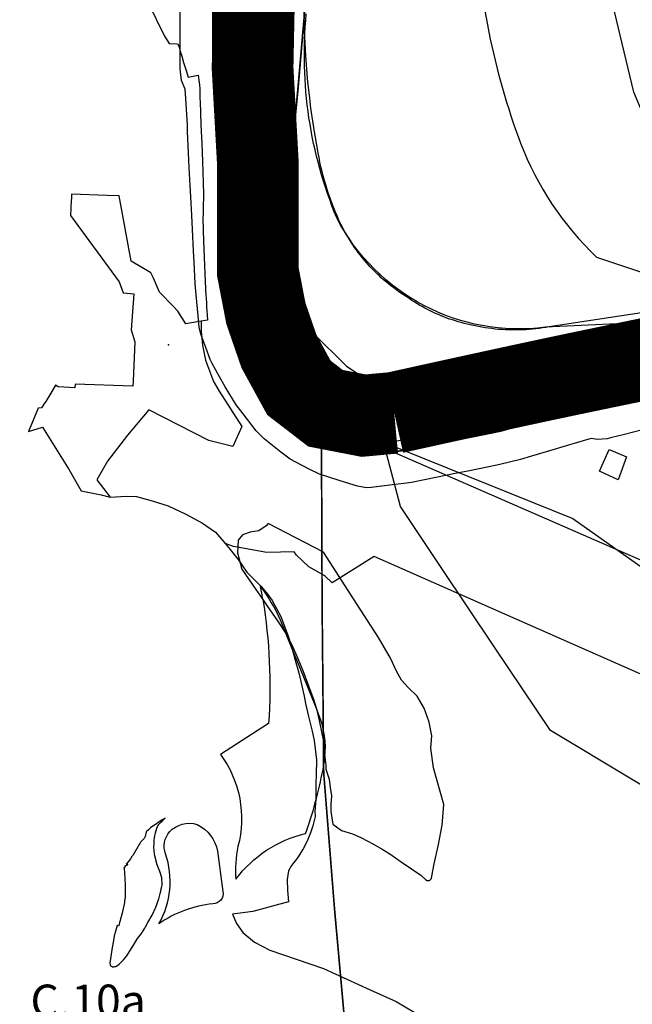
# Model space of a CAD drawing. Units: millimetres. Extents: x 574079 to 603062, y 4784391 to 4799111.
# Drawn here: x 583741 to 584116, y 4794889 to 4795491 of the extents above; entities that cross this region are included whole.
import ezdxf

# ---------------------------------------------------------------- set-up
doc = ezdxf.new("R2010")
doc.units = ezdxf.units.MM
for name, color, linetype in [('C.10_centroides_huecos', 7, 'Continuous'), ('C.10_TXT', 7, 'Continuous'), ('C.10a_Residencial', 10, 'Continuous'), ('C.10f_SistemaGeneralComunicaciones', 254, 'Continuous'), ('C.12_L-SUELOS POTENCIALMENTE CONTAMINADOS_20220204', 22, 'Continuous'), ('C.1d_L-VEGETACION DE INTERES', 60, 'Continuous'), ('C.1e_L-PROTECCION_FAUNA', 212, 'Continuous'), ('C.3a_L-DESLINDE', 10, 'Continuous'), ('C.3a_L-PROTECCION', 114, 'AUTONOMIA'), ('C.5_L-PROTECCION_AGUAS_SUBTERRANEAS', 167, 'Continuous'), ('C.7a_PASILLOS CONECTIVIDAD', 99, 'Continuous'), ('C.8_L-AREAS_INUNDABLES-10', 164, 'Continuous'), ('C.8_L-AREAS_INUNDABLES-100', 164, 'Continuous'), ('C.8_L-AREAS_INUNDABLES-500', 164, 'Continuous')]:
    doc.layers.add(name, color=color, linetype=linetype)
doc.styles.get("Standard").update_dxf_attribs({"font": 'arial.ttf'})
doc.linetypes.add('AUTONOMIA', pattern='A,0,-0.55,[205,CARTO500.shx,S=0.375,R=0,X=0,Y=0],-0.55,0', length=1.1)

msp = doc.modelspace()

# ---------------------------------------------------------------- linework, layer by layer
at = {"layer": 'C.10_centroides_huecos'}
msp.add_point((583831.68, 4795292.31), dxfattribs=at)
at = {"layer": 'C.10a_Residencial', "flags": 128}
for points in [[(583818.78, 4795502.38), (583829.21, 4795481.02), (583832.06, 4795476.68), (583837.12, 4795476.5), (583837.33, 4795476.09), (583837.87, 4795475.06), (583838.61, 4795472.63), (583839.71, 4795468.97), (583840.87, 4795465.07), (583841.81, 4795462.01), (583842.6, 4795459.41), (583843.6, 4795456.08), (583849.68, 4795457.2), (583849.92, 4795455.88), (583850.24, 4795454.17), (583850.47, 4795452.78), (583850.64, 4795451.27), (583850.69, 4795450.73), (583850.77, 4795449.54), (583850.76, 4795448.02), (583850.75, 4795446.71), (583850.73, 4795444.7), (583850.72, 4795442.48), (583850.99, 4795441.31), (583851.28, 4795433.88), (583851.51, 4795427.55), (583851.69, 4795422.74), (583851.96, 4795415.66), (583852.35, 4795404.46), (583852.8, 4795391.34), (583853.05, 4795384.45), (583852.71, 4795366.46), (583852.75, 4795365.42), (583852.88, 4795361.62), (583853.06, 4795356.53), (583853.1, 4795355.47), (583853.24, 4795351.54), (583853.27, 4795350.48), (583853.42, 4795346.51), (583853.46, 4795345.45), (583853.61, 4795341.5), (583853.65, 4795340.45), (583853.8, 4795336.43), (583853.84, 4795335.38), (583853.98, 4795331.54), (583854.02, 4795330.48), (583854.2, 4795327.44), (583854.31, 4795325.76), (583854.5, 4795322.73), (583854.64, 4795320.68), (583854.81, 4795317.95), (583854.98, 4795315.31), (583855.11, 4795313.1), (583855.26, 4795310.72), (583855.25, 4795310.57), (583855.42, 4795307.47), (583851.59, 4795306.81)], [(583851.59, 4795306.81), (583850.42, 4795306.6), (583842.14, 4795305.17), (583837.31, 4795312.86), (583834.39, 4795315.9), (583826.03, 4795324.59), (583822.42, 4795332.98), (583820.84, 4795336.33), (583808.7, 4795343.45), (583801.37, 4795383.35), (583794.05, 4795383.61), (583772.29, 4795384.4), (583772.29, 4795383.86), (583772.22, 4795382.14), (583772.12, 4795380.42), (583771.99, 4795380.43), (583771.69, 4795371.4), (583801.46, 4795330.78), (583803.94, 4795324.02), (583810.37, 4795323.44), (583808.71, 4795301.5), (583810.95, 4795294.1), (583809.91, 4795270.27), (583809.77, 4795267.06), (583774.4, 4795268.31), (583774.32, 4795266.03), (583764.13, 4795266.52), (583762.46, 4795267.65), (583760.13, 4795263.77), (583756.44, 4795257.71), (583755.74, 4795256.57), (583753.95, 4795253.72), (583751.79, 4795253.6), (583745.88, 4795239.28), (583754.43, 4795241.94), (583770.91, 4795215.84), (583778.15, 4795202.93), (583790.4, 4795200.45), (583796, 4795199.05)], [(583796, 4795199.05), (583802.38, 4795199.58), (583805.92, 4795199.71), (583812.01, 4795199.43), (583821.55, 4795196.77), (583831.36, 4795193.71), (583842.32, 4795188.75), (583852.5, 4795183.23), (583860.41, 4795177.68), (583865.48, 4795171.74), (583866.36, 4795170.69)], [(583866.36, 4795170.69), (583869.38, 4795167.05), (583874.29, 4795161), (583879.61, 4795153.19), (583884.36, 4795148.58), (583888.14, 4795144.75), (583892.35, 4795139.5), (583895.02, 4795135.83), (583900.3, 4795126.05), (583904.69, 4795114.74), (583907, 4795107.69), (583909.13, 4795099.32), (583911.3, 4795091.74), (583912.71, 4795086.41), (583914.61, 4795077.4), (583915.57, 4795072.84), (583917.22, 4795064.99), (583919.48, 4795055.96), (583920.83, 4795050.16), (583922.29, 4795038.52), (583922.01, 4795029.15), (583921.81, 4795024.37), (583921.82, 4795018.73), (583921.77, 4795014.11), (583921.13, 4795006.93), (583921.32, 4795003.66), (583919.92, 4794997.97), (583918.45, 4794993.72), (583916.41, 4794988.64), (583913.98, 4794983.94), (583910.66, 4794978.39), (583906.89, 4794973.82), (583905.17, 4794970.55), (583904.24, 4794965.13), (583904.4, 4794958.58), (583905.16, 4794951.51), (583883.15, 4794945.73), (583870.85, 4794943.93), (583873.15, 4794938.36), (583877.07, 4794932.86), (583884.16, 4794926.89), (583893.7, 4794921.97), (583926.56, 4794910.73), (583955.01, 4794897.79), (583970.9, 4794890.57), (583981.95, 4794884.1)]]:
    msp.add_lwpolyline(points, dxfattribs=at)
at = {"layer": 'C.10a_Residencial'}
for points in [[(584180.36, 4795320.8), (584064.65, 4795303.27), (584062.61, 4795302.92), (584060.56, 4795302.61), (584058.51, 4795302.33), (584056.45, 4795302.08), (584054.39, 4795301.87), (584052.33, 4795301.7), (584050.26, 4795301.56), (584048.19, 4795301.46), (584046.12, 4795301.4), (584044.05, 4795301.37), (584041.98, 4795301.38), (584039.91, 4795301.42), (584037.84, 4795301.51), (584035.78, 4795301.62), (584033.71, 4795301.77), (584031.65, 4795301.96), (584029.59, 4795302.19), (584027.54, 4795302.45), (584025.49, 4795302.74), (584023.44, 4795303.08), (584022.31, 4795303.28), (584021.4, 4795303.44), (584019.37, 4795303.85), (584016.17, 4795304.56), (584014.37, 4795304.96), (584012.57, 4795305.4), (584010.78, 4795305.88), (584009, 4795306.38), (584007.22, 4795306.91), (584005.46, 4795307.48), (584003.71, 4795308.07), (584001.97, 4795308.7), (584000.23, 4795309.35), (583998.51, 4795310.04), (583996.81, 4795310.76), (583995.11, 4795311.5), (583993.43, 4795312.28), (583991.76, 4795313.08), (583990.11, 4795313.91), (583988.47, 4795314.78), (583986.85, 4795315.67), (583985.24, 4795316.58), (583983.65, 4795317.53), (583982.07, 4795318.51), (583980.52, 4795319.51), (583978.98, 4795320.54), (583977.1, 4795321.85), (583975.49, 4795322.87), (583973.9, 4795323.93), (583972.33, 4795325.01), (583970.77, 4795326.12), (583969.24, 4795327.26), (583967.73, 4795328.43), (583966.23, 4795329.62), (583964.76, 4795330.83), (583963.31, 4795332.07), (583961.88, 4795333.34), (583960.48, 4795334.63), (583959.1, 4795335.95), (583957.74, 4795337.29), (583956.4, 4795338.65), (583955.09, 4795340.04), (583953.8, 4795341.45), (583952.54, 4795342.88), (583951.3, 4795344.33), (583950.09, 4795345.8), (583948.9, 4795347.3), (583947.74, 4795348.82), (583946.61, 4795350.35), (583945.5, 4795351.91), (583944.42, 4795353.48), (583943.37, 4795355.07), (583942.34, 4795356.69), (583941.35, 4795358.32), (583940.38, 4795359.96), (583939.44, 4795361.62), (583938.45, 4795363.47), (583937.18, 4795366.04), (583935.96, 4795368.64), (583934.78, 4795371.25), (583933.65, 4795373.89), (583932.56, 4795376.55), (583931.52, 4795379.22), (583930.53, 4795381.91), (583929.59, 4795384.62), (583928.69, 4795387.34), (583927.84, 4795390.08), (583927.04, 4795392.84), (583926.29, 4795395.6), (583925.58, 4795398.38), (583925.52, 4795398.64), (583925.41, 4795399.13), (583925.28, 4795399.66), (583924.93, 4795401.18), (583924.32, 4795403.98), (583923.76, 4795406.79), (583923.25, 4795409.62), (583922.65, 4795413.42), (583921.24, 4795421.28), (583919.97, 4795429.17), (583918.83, 4795437.07), (583917.84, 4795445), (583916.98, 4795452.94), (583916.26, 4795460.89), (583915.69, 4795468.85), (583915.25, 4795476.83), (583914.95, 4795484.81), (583914.75, 4795497.44)], [(584077.13, 4795251.87), (584093.78, 4795256.75), (584095.2, 4795254.27), (584185.88, 4795277.56)], [(584197.92, 4795126.87), (583968.7, 4795226.82), (583976.75, 4795227.83), (584006.23, 4795233.74), (584024.04, 4795237.3), (584035.26, 4795239.59), (584064.53, 4795248.17), (584075.19, 4795251.3), (584077.13, 4795251.87)]]:
    msp.add_lwpolyline(points, dxfattribs=at)
at = {"layer": 'C.10f_SistemaGeneralComunicaciones'}
for points in [[(583877.38, 4795660.12), (583873.52, 4795637.69), (583863.61, 4795579.82), (583860.88, 4795558.65), (583859.29, 4795539.97), (583859.15, 4795533.03), (583859.2, 4795532.22), (583858.23, 4795502.95), (583864.19, 4795502.93), (583867.42, 4795464.09), (583873.16, 4795425.55), (583881.39, 4795387.47), (583892.08, 4795350), (583902.8, 4795324.77), (583919.88, 4795299.54), (583940.5, 4795279.24), (583964.64, 4795263.29), (583991.39, 4795252.26), (584019.77, 4795246.57), (584048.7, 4795246.44), (584077.13, 4795251.87)], [(584327.91, 4794848.8), (584304.48, 4794906.07), (584299.21, 4794921.9), (584294.28, 4794930.08), (584290.95, 4794931.37), (584295.45, 4794938.53), (584269.39, 4794982.73), (584234.59, 4795022.03), (584196.58, 4795052.32), (584152.22, 4795077.05), (583957.52, 4795162.84), (583931.74, 4795146.74), (583927.3, 4795151.01), (583917.47, 4795156.51), (583909.9, 4795163.67), (583908.63, 4795165.6), (583891.72, 4795165.27), (583871.46, 4795168.86), (583866.36, 4795170.69)]]:
    msp.add_lwpolyline(points, dxfattribs=at)
at = {"layer": 'C.10f_SistemaGeneralComunicaciones', "ltscale": 6, "flags": 128}
msp.add_lwpolyline([(583851.59, 4795306.81), (583851.69, 4795300.6), (583852.52, 4795292.03), (583854.23, 4795283.01), (583859.2, 4795269.78), (583862.63, 4795264), (583876.46, 4795242.32), (583871.01, 4795230.04), (583856.23, 4795233.72), (583819.66, 4795252.46), (583806.47, 4795237.03), (583794.37, 4795221.04), (583787.79, 4795209.64), (583796, 4795199.05)], dxfattribs=at)
at = {"layer": 'C.12_L-SUELOS POTENCIALMENTE CONTAMINADOS_20220204'}
msp.add_lwpolyline([(584101.28, 4795228.36), (584112, 4795223.71), (584106.78, 4795209.77), (584095.52, 4795215.07), (584101.28, 4795228.36)], close=True, dxfattribs=at)
at = {"layer": 'C.1d_L-VEGETACION DE INTERES'}
for points in [[(583927.38, 4795039.96), (583927.82, 4795035.06), (583927.88, 4795032.79), (583930.01, 4795026.55), (583930.65, 4795021.45), (583931.29, 4795016.35), (583930.97, 4795011.25), (583930.97, 4795006.78), (583932.2, 4794999.16), (583937.44, 4794995.13), (583944.33, 4794993.2), (583949.29, 4794990.99), (583957.2, 4794986.91), (583962.4, 4794983.86), (583967.07, 4794980.86), (583974.13, 4794976.05), (583980.44, 4794971.78), (583986.04, 4794967.82), (583988.98, 4794965.19), (583989.89, 4794964.69), (583990.69, 4794964.69), (583991.43, 4794964.69), (583992.02, 4794965.13), (583992.52, 4794965.8), (583992.84, 4794967.19), (583994.19, 4794974.79), (583996.97, 4794986.57), (583999.19, 4794998.54), (584000.13, 4795011.17), (583993.79, 4795033.61), (583992.25, 4795045.46), (583992.76, 4795053.19), (583991.22, 4795061.44), (583988.11, 4795070), (583983.82, 4795077.36), (583978.29, 4795082.68), (583974.2, 4795087.18), (583971.13, 4795092.71), (583967.44, 4795100.68), (583960.08, 4795113.25), (583948.96, 4795130.49), (583926.46, 4795165.45), (583892.71, 4795182.95), (583891.3, 4795181.47), (583886.92, 4795178.58), (583881.68, 4795177.79), (583877.01, 4795176.13), (583874.35, 4795172.79), (583873.85, 4795165.13), (583876.46, 4795155.06), (583885.16, 4795142.53), (583889.38, 4795136.44)], [(583889.38, 4795136.44), (583891.82, 4795132.92), (583898.39, 4795123.45), (583902.97, 4795116.28), (583904.12, 4795114.25)], [(583922.16, 4795069.81), (583914.55, 4795088.98), (583904.12, 4795114.25)], [(583904.12, 4795114.25), (583906.72, 4795109.66), (583909.56, 4795103.22), (583913.83, 4795093.17), (583917.36, 4795083.6), (583920.28, 4795075.59), (583922.05, 4795070.29), (583922.16, 4795069.81)], [(583922.16, 4795069.81), (583923.92, 4795062.38), (583926.52, 4795049.58), (583927.38, 4795039.96)]]:
    msp.add_lwpolyline(points, dxfattribs=at)
for points in [[(583889.38, 4795136.44, 0.006057), (583887.99, 4795144.44, -0.051226), (583900.07, 4795124.06), (583904.12, 4795114.25)], [(583889.38, 4795136.44, -0.056829), (583892.92, 4795060.57), (583863.44, 4795041.78, -0.227754), (583874.12, 4794985.4, 0.067875), (583872.84, 4794965.33, -0.177771), (583915.54, 4794993.38), (583916.18, 4794994.81, 0.03513), (583926.7, 4795035.15, 0.021883), (583927.38, 4795039.96)], [(583927.38, 4795039.96, 0.119368), (583923.72, 4795065.87), (583922.16, 4795069.81)]]:
    msp.add_lwpolyline(points, format="xyb", dxfattribs=at)
for points in [[(583827.72, 4794962.24), (583827.57, 4794966.18), (583826.26, 4794970.1), (583824.76, 4794974.1), (583823.26, 4794979.67), (583823.11, 4794980.96), (583822.73, 4794984.91), (583822.78, 4794987.02), (583822.89, 4794988.81), (583823.14, 4794990.85), (583823.7, 4794993.79), (583824.03, 4794995.25), (583824.56, 4794996.67), (583825.15, 4794997.99), (583825.67, 4794998.83, -0.018809), (583827.02, 4795000.33), (583827.68, 4795000.93), (583828.1, 4795001.37), (583829.67, 4795002.72, 0.053884), (583817.92, 4794994.43), (583817.32, 4794991.53), (583817.02, 4794990.63), (583816.67, 4794990.23), (583815.75, 4794989.36), (583814.46, 4794987.96, 0.015853), (583813.61, 4794986.58), (583809.81, 4794979.88), (583809.23, 4794979.26), (583808.41, 4794977.91), (583806.97, 4794975.95), (583805.7, 4794974.58), (583806.34, 4794974.65), (583806.44, 4794974.32), (583806.43, 4794974.18), (583806.27, 4794974.01), (583805.31, 4794973.64), (583805.04, 4794973.51), (583804.86, 4794973.34), (583805.01, 4794972.76), (583804.29, 4794972.58), (583804.4, 4794971.91), (583804.81, 4794966.31), (583805.11, 4794961.27), (583805.19, 4794956.18), (583805.06, 4794954.19, -0.008399), (583804.44, 4794950.05), (583803.55, 4794945.72, -0.005468), (583801.08, 4794936.68), (583800.18, 4794937.01), (583798.97, 4794932.88), (583798.44, 4794930.85), (583797.95, 4794927.9), (583797.05, 4794923.62), (583795.81, 4794914.1), (583795.9, 4794912.9), (583796, 4794912.57, 0.090985), (583796.53, 4794912.13), (583796.85, 4794911.96), (583797.16, 4794911.88), (583798.19, 4794911.87, 0.020423), (583799.3, 4794912.03), (583799.81, 4794912.25), (583800.69, 4794912.81), (583801.34, 4794913.47), (583804.11, 4794916.11), (583806.15, 4794918.47), (583807.72, 4794921.26), (583809.17, 4794923.44), (583810.73, 4794926.11), (583812.68, 4794929.04), (583815.03, 4794932.16), (583817.19, 4794935.42), (583817.56, 4794936.24), (583818.94, 4794938.82), (583821.62, 4794943.45), (583823.83, 4794948.29), (583825.71, 4794953.43), (583826.57, 4794956.68, 0.007749)], [(583849.18, 4794998.83, -0.241225), (583861.56, 4794982.57, -0.006809), (583864.88, 4794957.82, -0.493702), (583858.79, 4794950.43, 0.127306), (583825.72, 4794938.06, 0.217216), (583829.79, 4794980.91, -0.259396), (583832.19, 4794994.39, -0.287496)]]:
    msp.add_lwpolyline(points, format="xyb", close=True, dxfattribs=at)
at = {"layer": 'C.1e_L-PROTECCION_FAUNA', "const_width": 1, "elevation": 7.86}
for points in [[(583858.83, 4795516.77), (583858.69, 4795459.65), (583861.72, 4795452.73), (583862.79, 4795433.4), (583864.33, 4795401.78), (583865.86, 4795372.44), (583867.75, 4795334.16), (583870.19, 4795305.67), (583875.61, 4795290.98), (583887.38, 4795269.57), (583901.53, 4795251.48), (583915.47, 4795239.96), (583930.06, 4795232.27), (583953.28, 4795224.89), (583977.21, 4795227.89), (584035.26, 4795239.59), (584093.8, 4795256.76), (584094.13, 4795256.18), (584095.22, 4795254.28), (584143.2, 4795266.28)], [(584131.29, 4795307.56), (584094.13, 4795298.98), (584091.58, 4795298.39), (584091.8, 4795296.59), (584086.34, 4795296.05), (584086.73, 4795294.16), (584083.2, 4795293.34), (584082.58, 4795296.69), (584063.48, 4795292.7), (584063.55, 4795291.24), (584000.45, 4795275.6), (583975.95, 4795269.53), (583962.65, 4795267.4), (583947.63, 4795270.37), (583924.14, 4795281.43), (583910.67, 4795304.63), (583906.41, 4795326.48), (583904.4, 4795348.38), (583905.79, 4795396.71), (583910.88, 4795448.48), (583916.47, 4795513.81)]]:
    msp.add_lwpolyline(points, dxfattribs=at)
at = {"layer": 'C.3a_L-DESLINDE'}
msp.add_lwpolyline([(583858.83, 4795516.77), (583858.69, 4795459.65), (583861.72, 4795452.73), (583862.79, 4795433.4), (583864.33, 4795401.78), (583865.86, 4795372.44), (583867.75, 4795334.16), (583870.19, 4795305.67), (583875.61, 4795290.98), (583887.38, 4795269.57), (583901.53, 4795251.48), (583915.47, 4795239.96), (583930.06, 4795232.27), (583953.28, 4795224.89), (583977.21, 4795227.89), (584035.26, 4795239.59), (584093.8, 4795256.76), (584094.13, 4795256.18), (584095.22, 4795254.28), (584143.2, 4795266.28)], dxfattribs=at)
at = {"layer": 'C.3a_L-DESLINDE', "linetype": 'Continuous'}
msp.add_lwpolyline([(584131.29, 4795307.56), (584094.13, 4795298.98), (584091.58, 4795298.39), (584091.8, 4795296.59), (584086.34, 4795296.05), (584086.73, 4795294.16), (584083.2, 4795293.34), (584082.58, 4795296.69), (584063.48, 4795292.7), (584063.55, 4795291.24), (584000.45, 4795275.6), (583975.95, 4795269.53), (583962.65, 4795267.4), (583947.63, 4795270.37), (583924.14, 4795281.43), (583910.67, 4795304.63), (583906.41, 4795326.48), (583904.4, 4795348.38), (583905.79, 4795396.71), (583910.88, 4795448.48), (583916.47, 4795513.81)], dxfattribs=at)
at = {"layer": 'C.3a_L-PROTECCION', "ltscale": 1.5, "flags": 128}
msp.add_lwpolyline([(584627.21, 4792225.59), (584622.39, 4792240.92), (584617.92, 4792252.73), (584614.98, 4792259.49), (584610.56, 4792269.66), (584609.57, 4792271.29), (584605.93, 4792277.28), (584599.44, 4792287.96), (584599.19, 4792288.39), (584595.62, 4792294.41), (584589, 4792305.6), (584585.44, 4792311.63), (584581.34, 4792318.56), (584579.09, 4792322.76), (584577.08, 4792326.5), (584570.93, 4792337.95), (584567.62, 4792344.12), (584565.98, 4792347.18), (584562.29, 4792355.35), (584559.65, 4792361.83), (584555, 4792373.97), (584552.92, 4792380.64), (584551.21, 4792386.12), (584549.88, 4792393.26), (584549.17, 4792397.12), (584543.93, 4792408.62), (584541.75, 4792415.65), (584540.18, 4792420.7), (584538.84, 4792428.29), (584537.89, 4792435.22), (584537.38, 4792445.78), (584537.47, 4792448.2), (584537.88, 4792455.18), (584538.74, 4792468.15), (584539.28, 4792475.12), (584540.66, 4792486.42), (584542.41, 4792494.85), (584545.09, 4792507.57), (584546.54, 4792514.42), (584549.86, 4792526.99), (584552.38, 4792533.51), (584555.07, 4792540.01), (584558.03, 4792545.18), (584561.54, 4792551.23), (584568.96, 4792561.07), (584569.41, 4792561.58), (584572.56, 4792566.1), (584577.14, 4792573.22), (584579.58, 4792576.36), (584583.93, 4792581.84), (584592.02, 4792592.01), (584596.38, 4792597.49), (584604.47, 4792607.66), (584608.8, 4792613.16), (584610.67, 4792615.55), (584612.51, 4792625.03), (584613.85, 4792631.9), (584616.32, 4792644.66), (584617.58, 4792651.54), (584619.45, 4792664.4), (584620.46, 4792671.33), (584622.34, 4792684.19), (584623.78, 4792694.07), (584625.66, 4792706.93), (584626.75, 4792713.84), (584628.84, 4792726.67), (584629.96, 4792733.58), (584632.04, 4792746.41), (584632.65, 4792753.38), (584633.76, 4792766.34), (584634.36, 4792773.31), (584635.4, 4792784.37), (584635.64, 4792785.6), (584637, 4792792.46), (584637.85, 4792796.78), (584639.9, 4792804.4), (584641.73, 4792811.16), (584645.11, 4792823.7), (584646.28, 4792826.73), (584650.34, 4792838.71), (584652.39, 4792842.29), (584654.7, 4792847.04), (584657.59, 4792852.92), (584658.86, 4792853.77), (584666.37, 4792864.38), (584670.42, 4792870.09), (584674.87, 4792876.06), (584677.56, 4792879.49), (584681.89, 4792884.99), (584689.7, 4792894.93), (584694.26, 4792899.97), (584697.67, 4792903.73), (584703.66, 4792908.92), (584709.13, 4792913.26), (584717.76, 4792919), (584720.13, 4792920.17), (584726.4, 4792923.27), (584729.09, 4792924.61), (584736.45, 4792931.08), (584741.7, 4792935.7), (584751.47, 4792944.28), (584756.73, 4792948.9), (584764.32, 4792955.58), (584766.48, 4792957.5), (584771.72, 4792962.14), (584781.44, 4792970.77), (584786.68, 4792975.42), (584796.4, 4792984.04), (584801.64, 4792988.69), (584811.36, 4792997.32), (584816.47, 4793001.48), (584825.77, 4793008.01), (584827.22, 4793008.77), (584833.41, 4793012.04), (584836.95, 4793013.91), (584838, 4793021.99), (584838.89, 4793028.92), (584839.71, 4793034.88), (584841.24, 4793041.68), (584842.67, 4793047.79), (584846.4, 4793060.24), (584848.42, 4793066.95), (584852.16, 4793079.4), (584854.17, 4793086.1), (584855.77, 4793091.43), (584858.12, 4793097.92), (584860.6, 4793104.47), (584866.37, 4793115.45), (584870.73, 4793121.67), (584873.62, 4793125.81), (584878.97, 4793131.69), (584882.87, 4793136.47), (584889.36, 4793147.74), (584892.85, 4793153.8), (584899.33, 4793165.07), (584902.82, 4793171.13), (584909.31, 4793182.4), (584912.8, 4793188.46), (584913.8, 4793190.2), (584917.34, 4793196.35), (584918.76, 4793199.26), (584922.58, 4793205.7), (584925.21, 4793210.13), (584930.03, 4793216.32), (584934.54, 4793221.66), (584941.94, 4793229.02), (584943.41, 4793230.28), (584948.72, 4793234.83), (584954.99, 4793240.21), (584958.39, 4793242.92), (584964.04, 4793247.04), (584972.32, 4793252.31), (584975.2, 4793253.67), (584981.53, 4793256.65), (584993.35, 4793261.4), (584999.88, 4793263.92), (585005.66, 4793266.15), (585011.77, 4793268.04), (585018.5, 4793269.96), (585029.71, 4793271.96), (585031.32, 4793272.04), (585038.31, 4793272.39), (585042.33, 4793272.59), (585035.39, 4793274.45), (585028.83, 4793276.92), (585023.56, 4793278.91), (585016.99, 4793281.9), (585010.62, 4793284.8), (584998.79, 4793290.19), (584996.01, 4793291.46), (584989.85, 4793294.32), (584987.39, 4793295.5), (584978.57, 4793300.76), (584972.87, 4793304.48), (584962.16, 4793311.82), (584956.4, 4793315.78), (584947.53, 4793322.38), (584941.72, 4793327.88), (584938.35, 4793331.07), (584932.91, 4793336.91), (584924.87, 4793345.55), (584919.96, 4793351.55), (584915.66, 4793357.07), (584909.29, 4793367.64), (584906.2, 4793374.65), (584904.19, 4793379.21), (584901.8, 4793385.81), (584899.41, 4793392.39), (584895, 4793404.61), (584892.61, 4793411.18), (584891.54, 4793414.16), (584888.87, 4793423.51), (584887.46, 4793430.35), (584886.17, 4793438.82), (584886.06, 4793443.25), (584885.88, 4793450.25), (584887.05, 4793463.18), (584886.78, 4793469.32), (584885.89, 4793482.29), (584885.37, 4793489.26), (584881.87, 4793501.77), (584879.98, 4793508.5), (584878.92, 4793512.3), (584874.49, 4793520.19), (584869.32, 4793524.69), (584858.57, 4793531.99), (584852.79, 4793535.92), (584842.04, 4793543.22), (584836.05, 4793546.8), (584824.42, 4793552.61), (584818.15, 4793555.74), (584806.52, 4793561.54), (584800.5, 4793564.56), (584789.93, 4793570.46), (584783.49, 4793574.59), (584772.55, 4793581.61), (584766.66, 4793585.39), (584755.72, 4793592.41), (584750.19, 4793596.16), (584742.06, 4793602.2), (584739.98, 4793604.19), (584732.94, 4793610.95), (584726.27, 4793618.29), (584721.56, 4793623.46), (584712.82, 4793633.08), (584708.11, 4793638.26), (584703.08, 4793643.81), (584700.7, 4793646.53), (584695.71, 4793653.25), (584693.16, 4793656.68), (584688.89, 4793664.29), (584685.89, 4793669.95), (584680.25, 4793681.66), (584677.21, 4793687.97), (584671.57, 4793699.68), (584668.51, 4793706.04), (584663.95, 4793717.61), (584662.07, 4793723.79), (584658.34, 4793736.24), (584656.33, 4793742.95), (584653.09, 4793753.74), (584650.43, 4793762.06), (584646.46, 4793774.44), (584644.33, 4793781.1), (584642.23, 4793787.66), (584640.88, 4793793.62), (584639.34, 4793800.45), (584636.47, 4793813.13), (584634.93, 4793819.96), (584632.06, 4793832.64), (584630.51, 4793839.47), (584627.65, 4793852.15), (584626.1, 4793858.97), (584623.24, 4793871.65), (584621.69, 4793878.48), (584618.82, 4793891.16), (584617.3, 4793897.98), (584614.51, 4793910.68), (584613.01, 4793917.51), (584611.27, 4793925.45), (584610.01, 4793930.15), (584608.2, 4793936.91), (584604.84, 4793949.47), (584603.03, 4793956.23), (584599.57, 4793968.75), (584597.67, 4793975.49), (584594.14, 4793988), (584592.24, 4793994.74), (584591.51, 4793997.33), (584586.84, 4794006.52), (584583.67, 4794012.76), (584578.68, 4794022.59), (584577.62, 4794024.19), (584573.78, 4794030.01), (584566.64, 4794040.82), (584562.8, 4794046.64), (584555.66, 4794057.45), (584551.94, 4794063.35), (584546.27, 4794074.58), (584543.79, 4794081.57), (584542.04, 4794086.49), (584539.92, 4794093.93), (584538.02, 4794100.63), (584534.48, 4794113.08), (584532.57, 4794119.78), (584529.76, 4794129.67), (584529.16, 4794132.27), (584527.57, 4794139.08), (584526.08, 4794151.6), (584525.71, 4794158.97), (584525.2, 4794167.59), (584524.69, 4794178.94), (584524.12, 4794190.18), (584523.81, 4794198.18), (584524.25, 4794211.17), (584537.25, 4794211.12), (584544.25, 4794211.1), (584557.25, 4794211.05), (584564.25, 4794211.02), (584577.25, 4794210.97), (584584.25, 4794210.95), (584597.25, 4794210.9), (584604.25, 4794210.87), (584604.74, 4794224.28), (584604.97, 4794231.28), (584605.41, 4794244.27), (584605.81, 4794251.25), (584606.54, 4794264.21), (584606.93, 4794271.2), (584607.66, 4794284.17), (584608.1, 4794290.89), (584610.77, 4794303.31), (584612.37, 4794310.12), (584615.35, 4794322.77), (584616.95, 4794329.58), (584619.93, 4794342.23), (584621.44, 4794348.6), (584624.35, 4794355.37), (584627.44, 4794359.96), (584631.35, 4794365.76), (584635.39, 4794371.63), (584639.51, 4794375.48), (584640.04, 4794376.83), (584644.76, 4794388.94), (584647.47, 4794395.19), (584650.12, 4794399.16), (584655.51, 4794405.15), (584660.19, 4794410.36), (584667.58, 4794418.59), (584673.15, 4794425.56), (584681.25, 4794435.7), (584685.61, 4794441.17), (584693.71, 4794451.31), (584698.94, 4794457.85), (584705.73, 4794466.55), (584711.05, 4794471.84), (584720.21, 4794480.91), (584725.21, 4794485.79), (584734.55, 4794494.82), (584739.58, 4794499.69), (584748.49, 4794509.13), (584753.12, 4794514.38), (584761.71, 4794524.14), (584766.34, 4794529.39), (584775.47, 4794538.62), (584780.46, 4794543.52), (584789.73, 4794552.61), (584794.73, 4794557.51), (584804, 4794566.6), (584808.99, 4794571.5), (584815.64, 4794578.02), (584818.47, 4794580.33), (584827.11, 4794587.37), (584833.48, 4794593.41), (584837.38, 4794599.13), (584843.45, 4794610.61), (584841.94, 4794612.15), (584838.87, 4794616.88), (584837.23, 4794622.28), (584836.18, 4794629.51), (584834.33, 4794642.38), (584833.32, 4794649.31), (584831.47, 4794662.17), (584830.46, 4794669.1), (584828.19, 4794681.9), (584826.96, 4794688.79), (584824.66, 4794701.58), (584823.87, 4794708.49), (584824.5, 4794721.3), (584824.92, 4794728.28), (584825.72, 4794741.25), (584826.14, 4794748.22), (584826.7, 4794753.77), (584828.23, 4794760.95), (584829.68, 4794767.78), (584832.39, 4794780.48), (584833.84, 4794787.32), (584837.02, 4794799.91), (584838.73, 4794806.69), (584841.91, 4794819.29), (584843.62, 4794826.08), (584845.03, 4794831.67), (584846.31, 4794838.78), (584847.55, 4794845.67), (584848.63, 4794851.68), (584845.85, 4794857.98), (584843.03, 4794864.39), (584837.78, 4794876.28), (584834.96, 4794882.69), (584829.72, 4794894.58), (584826.89, 4794900.99), (584821.65, 4794912.88), (584817.92, 4794918.75), (584810.16, 4794929.15), (584806.03, 4794934.7), (584799.21, 4794945.74), (584795.57, 4794951.72), (584789.75, 4794963.33), (584786.76, 4794969.66), (584781.19, 4794981.41), (584778.11, 4794987.69), (584771.27, 4794998.75), (584767.59, 4795004.7), (584760.76, 4795015.76), (584757.08, 4795021.71), (584750.24, 4795032.77), (584745.54, 4795040.38), (584738.98, 4795049.28), (584734.84, 4795054.91), (584727.12, 4795065.37), (584722.97, 4795071), (584720.91, 4795073.79), (584714.4, 4795077.53), (584708.28, 4795082.96), (584698.56, 4795091.59), (584693.84, 4795096.73), (584691.48, 4795101.71), (584690.57, 4795107.28), (584683.91, 4795113), (584678.64, 4795117.86), (584675.63, 4795122.64), (584665.74, 4795132.07), (584660.68, 4795136.9), (584650.23, 4795144.58), (584644.46, 4795148.55), (584633.75, 4795155.93), (584628.16, 4795160.12), (584618.08, 4795168.33), (584612.65, 4795172.75), (584602.56, 4795180.95), (584597.14, 4795185.37), (584587.06, 4795193.59), (584581.64, 4795198.02), (584571.57, 4795206.24), (584566.15, 4795210.66), (584556.07, 4795218.88), (584550.77, 4795223.35), (584540.97, 4795231.68), (584538.94, 4795233.4), (584524.02, 4795236.96), (584517.16, 4795238.31), (584504.41, 4795240.81), (584497.59, 4795242.37), (584485.05, 4795245.78), (584478.29, 4795247.62), (584465.75, 4795251.03), (584459, 4795252.87), (584456.63, 4795253.51), (584451.45, 4795255.74), (584447.4, 4795258.32), (584441.5, 4795262.08), (584435.54, 4795265.11), (584429.68, 4795267.24), (584422.78, 4795268.75), (584410.02, 4795271.25), (584403.12, 4795272.42), (584391.54, 4795274.4), (584383.29, 4795274.67), (584370.3, 4795275.09), (584363.31, 4795275.31), (584350.33, 4795276.04), (584343.35, 4795276.55), (584330.38, 4795277.5), (584323.4, 4795278.02), (584320.21, 4795278.25), (584314.84, 4795282.9), (584301.14, 4795282.36), (584292.72, 4795278.65), (584279.98, 4795276.6), (584273.06, 4795275.55), (584267.56, 4795274.71), (584260.46, 4795272.48), (584253.78, 4795270.39), (584241.38, 4795266.5), (584237.61, 4795265.32), (584224.99, 4795262.2), (584218.2, 4795260.51), (584205.59, 4795257.4), (584201.03, 4795256.3), (584193.7, 4795255.95), (584188.29, 4795257.53), (584180.56, 4795255.48), (584168, 4795252.15), (584161.23, 4795250.36), (584148.66, 4795247.04), (584141.88, 4795245.33), (584129.26, 4795242.17), (584122.47, 4795240.47), (584109.86, 4795237.32), (584103.07, 4795235.62), (584100.08, 4795234.87), (584094.13, 4795234.31), (584090.32, 4795234.89), (584085.46, 4795233.47), (584072.99, 4795229.81), (584066.27, 4795227.84), (584053.8, 4795224.19), (584047.08, 4795222.22), (584034.49, 4795219.04), (584027.62, 4795217.65), (584014.88, 4795215.08), (584008.02, 4795213.7), (583995.28, 4795211.13), (583988.41, 4795209.75), (583980.43, 4795208.14), (583975.61, 4795207.54), (583968.67, 4795206.67), (583955.77, 4795205.05), (583952.79, 4795204.9), (583947.22, 4795205.83), (583942.71, 4795207.26), (583936.04, 4795209.38), (583924, 4795213.21), (583917.37, 4795216.35), (583906.15, 4795222.26), (583900.28, 4795226.57), (583890.26, 4795234.85), (583885.3, 4795239.77), (583877.29, 4795250.01), (583872.98, 4795255.52), (583866.21, 4795266.56), (583862.85, 4795272.69), (583858.41, 4795280.78), (583857.13, 4795283.34), (583854.41, 4795290.7), (583851.44, 4795298.72), (583850.43, 4795303.03), (583849.76, 4795309.93), (583848.64, 4795322.88), (583848.04, 4795329.85), (583847.3, 4795342.83), (583846.95, 4795349.82), (583846.31, 4795362.81), (583845.89, 4795371.43), (583845.3, 4795382.78), (583844.93, 4795389.77), (583844.36, 4795400.77), (583843.92, 4795409.74), (583843.29, 4795422.73), (583843.16, 4795426.92), (583842.25, 4795442.7), (583841.91, 4795448.77), (583839.54, 4795453.89), (583838.69, 4795461.08), (583838.71, 4795468.08), (583838.74, 4795481.07), (583838.76, 4795488.07), (583838.79, 4795501.07), (583838.81, 4795508.07), (583838.91, 4795521.04), (583839.05, 4795528), (583839.31, 4795540.92), (583839.89, 4795547.89), (583840.99, 4795560.78), (583841.89, 4795567.78), (583843.56, 4795580.68), (583844.65, 4795587.59), (583846.85, 4795600.4), (583848.03, 4795607.3), (583850.22, 4795620.11), (583851.4, 4795627.01), (583853.6, 4795639.82), (583854.78, 4795646.72), (583856.98, 4795659.53), (583858.16, 4795666.43), (583860.36, 4795679.24), (583861.68, 4795686.08), (583866.05, 4795698.32), (583868.52, 4795704.86), (583873.11, 4795717.03), (583875.59, 4795723.57), (583880.91, 4795735.37), (583883.99, 4795741.65), (583889.72, 4795753.32), (583892.87, 4795759.46), (583895.59, 4795763.46), (583899.38, 4795766.69), (583900.69, 4795769.48), (583903.66, 4795775.82), (583905.27, 4795779.26), (583908.05, 4795788.03), (583908.72, 4795790.15), (583910.27, 4795795.04), (583912.31, 4795802.64), (583914.12, 4795809.4), (583916.85, 4795819.61), (583917.24, 4795822.01), (583918.34, 4795828.92), (583920.41, 4795841.75), (583921.52, 4795848.66), (583923.58, 4795861.49), (583925.05, 4795868.34), (583927.91, 4795881.02), (583929.45, 4795887.85), (583932.31, 4795900.53), (583933.85, 4795907.36), (583935.59, 4795915.06), (583936.81, 4795919.93), (583938.5, 4795926.7), (583941.65, 4795939.28), (583943.34, 4795946.05), (583946.49, 4795958.62), (583948.54, 4795965.4), (583945.55, 4795978.03), (583942.91, 4795984.19), (583941.4, 4795996.52), (583938.34, 4796002.35), (583933.16, 4796008.3), (583930.42, 4796012.05), (583926.89, 4796018.44), (583920.6, 4796029.82), (583917.22, 4796035.95), (583912.41, 4796044.65), (583910.37, 4796046.93), (583905.72, 4796052.16), (583897.07, 4796061.87), (583892.05, 4796066.74), (583882.61, 4796075.67), (583877.52, 4796080.48), (583869.99, 4796087.6), (583864.69, 4796095.45), (583854.22, 4796101.89), (583848.17, 4796105.42), (583836.96, 4796111.99), (583830.92, 4796115.53), (583824.44, 4796120.13), (583821.46, 4796124.18), (583815.16, 4796130.46), (583813.53, 4796131.63), (583806.03, 4796133.8), (583799.4, 4796137.24), (583793.38, 4796140.36), (583788.81, 4796143.61), (583784.16, 4796147.87), (583781.51, 4796150.3), (583776.29, 4796152.45), (583774.18, 4796153.92), (583769.56, 4796157.15), (583758.46, 4796158.94), (583750.63, 4796162.47), (583745.86, 4796166.94), (583745.3, 4796167.7), (583740.33, 4796169.78), (583734.25, 4796173.21), (583733.16, 4796174.05), (583728.29, 4796173.97), (583721.89, 4796175.26), (583715.04, 4796176.65), (583712, 4796177.26), (583702.16, 4796176.9), (583695.2, 4796176.65), (583686.29, 4796176.32), (583682.25, 4796176.29), (583675.25, 4796176.24), (583662.25, 4796176.14), (583655.25, 4796176.09), (583642.25, 4796175.99), (583635.25, 4796175.94), (583622.25, 4796175.84), (583615.26, 4796175.79), (583602.26, 4796175.7), (583595.26, 4796175.64), (583582.26, 4796175.55), (583575.26, 4796175.5), (583563.8, 4796175.41), (583555.89, 4796176.32), (583543.02, 4796178.17), (583536.09, 4796179.17), (583523.23, 4796181.02), (583516.3, 4796182.01), (583503.43, 4796183.87), (583496.5, 4796184.86), (583483.63, 4796186.72), (583476.72, 4796187.71), (583463.85, 4796189.56), (583456.98, 4796190.56), (583444.11, 4796192.42), (583437.18, 4796193.42), (583424.32, 4796195.27), (583417.57, 4796193.71), (583405.25, 4796190.15), (583398.36, 4796188.16), (583385.87, 4796184.54), (583379.15, 4796182.6), (583369.46, 4796181.48), (583362.48, 4796181.02), (583349.51, 4796180.15), (583343.17, 4796178.02), (583330.92, 4796173.69), (583324.32, 4796171.36), (583312.06, 4796167.03), (583305.46, 4796164.7), (583294.17, 4796158.73), (583288.03, 4796155.29), (583278.96, 4796150.21), (583271.99, 4796143.62), (583262.54, 4796134.69), (583259.01, 4796128.64), (583252.49, 4796117.4), (583249.01, 4796111.33), (583245.07, 4796098.94), (583242.95, 4796092.27), (583240.42, 4796084.3), (583239.72, 4796079.72), (583238.66, 4796072.8), (583236.68, 4796059.95), (583235.62, 4796053.03), (583234.37, 4796044.86), (583232.94, 4796040.53), (583229.86, 4796034.55), (583223.25, 4796023.36), (583219.69, 4796017.34), (583213.09, 4796006.15), (583209.53, 4796000.13), (583206.89, 4795995.66), (583206.14, 4795987.89), (583205.47, 4795980.92), (583204.22, 4795967.98), (583203.54, 4795961.02), (583202.9, 4795954.35), (583204.29, 4795948.2), (583205.83, 4795941.38), (583208.69, 4795928.7), (583210.22, 4795921.87), (583212.74, 4795910.72), (583214.1, 4795902.26), (583216.16, 4795889.43), (583217.27, 4795882.52), (583219.32, 4795869.68), (583220.43, 4795862.77), (583221.69, 4795849.83), (583222.3, 4795842.86), (583223.45, 4795829.91), (583224.13, 4795822.95), (583225.6, 4795810.03), (583226.39, 4795803.08), (583227.85, 4795790.16), (583231.57, 4795777.71), (583233.58, 4795771.01), (583237.32, 4795758.56), (583240.49, 4795734.5), (583244.07, 4795722.01), (583245.98, 4795715.36), (583249.57, 4795702.86), (583251.5, 4795696.14), (583254.43, 4795685.94), (583257.02, 4795676.93), (583260.61, 4795664.44), (583262.54, 4795657.71), (583266.14, 4795645.22), (583267.64, 4795638.38), (583270.25, 4795625.65), (583271.12, 4795618.73), (583272.31, 4795606.49), (583272.36, 4795598.86), (583272.07, 4795585.86), (583271.91, 4795578.87), (583270.06, 4795566.14), (583268.77, 4795559.27), (583266.39, 4795546.5), (583264.68, 4795539.8), (583260.56, 4795527.48), (583257.92, 4795521), (583254.44, 4795512.83), (583252.75, 4795509.07), (583249.88, 4795502.69), (583244.59, 4795490.91), (583241.96, 4795486.73), (583238.45, 4795483.18), (583233.52, 4795480.43), (583225.29, 4795476.8), (583219.78, 4795472.17), (583215.07, 4795468.89), (583209.33, 4795464.89), (583198.57, 4795457.7), (583192.72, 4795453.86), (583186.18, 4795449.58), (583181.86, 4795446.88), (583175.9, 4795443.2), (583165.17, 4795436.52), (583158.77, 4795433.04), (583147.12, 4795427.28), (583140.87, 4795424.33), (583128.7, 4795419.74), (583121.33, 4795416.96), (583109.54, 4795414.6), (583102.64, 4795413.43), (583089.82, 4795411.27), (583082.94, 4795410.2), (583069.98, 4795410.06), (583062.99, 4795410.1), (583047.49, 4795410.2), (583043.06, 4795410.89), (583030.26, 4795413.16), (583023.37, 4795414.38), (583017.61, 4795415.4), (583014.46, 4795416.17), (583010.8, 4795417.45), (583004.19, 4795419.76), (582991.92, 4795424.06), (582985.34, 4795426.4), (582973.81, 4795432.34), (582967.64, 4795435.65), (582959.5, 4795440.02), (582956.56, 4795441.86), (582950.76, 4795446.24), (582940.39, 4795454.07), (582934.8, 4795458.29), (582925.34, 4795467.15), (582920.34, 4795472.05), (582912.51, 4795479.71), (582906.46, 4795486.43), (582897.76, 4795496.09), (582893.16, 4795501.37), (582885.2, 4795511.64), (582880.92, 4795517.18), (582872.96, 4795527.46), (582869.07, 4795533.27), (582862.01, 4795544.19), (582858.21, 4795550.07), (582851.43, 4795561.15), (582848.02, 4795567.27), (582841.69, 4795578.62), (582838.36, 4795584.78), (582832.87, 4795596.56), (582829.91, 4795602.89), (582827.6, 4795607.84), (582824.87, 4795614.87), (582822.33, 4795621.39), (582817.63, 4795633.51), (582815.55, 4795640.2), (582811.74, 4795652.62), (582809.68, 4795659.32), (582808.54, 4795663.04), (582806.54, 4795671.92), (582805, 4795678.75), (582802.43, 4795690.17), (582800.66, 4795698.27), (582798.56, 4795711.1), (582797.47, 4795718.01), (582795.53, 4795730.87), (582794.48, 4795737.79), (582792.55, 4795750.64), (582791.5, 4795757.56), (582789.49, 4795770.41), (582788.41, 4795777.33), (582786.41, 4795790.17), (582784.41, 4795803.02), (582783.29, 4795809.93), (582781.21, 4795822.76), (582780.09, 4795829.67), (582778.01, 4795842.5), (582776.89, 4795849.41), (582774.9, 4795862.26), (582773.83, 4795869.17), (582771.84, 4795882.02), (582770.77, 4795888.94), (582768.73, 4795901.78), (582767.63, 4795908.69), (582765.59, 4795921.53), (582764.48, 4795928.44), (582762.43, 4795940.58), (582761.27, 4795948.18), (582759.3, 4795961.03), (582758.24, 4795967.95), (582756.65, 4795978.33), (582755.17, 4795987.71), (582753.14, 4796000.55), (582752.05, 4796007.47), (582750.49, 4796020.36), (582749.81, 4796027.32), (582748.57, 4796040.15), (582748.3, 4796047.26), (582747.8, 4796060.25), (582747.57, 4796067.24), (582747.79, 4796080.24), (582747.9, 4796087.24), (582748.56, 4796100.22), (582749.03, 4796107.21), (582749.9, 4796120.18), (582750.37, 4796127.16), (582751.24, 4796140.13), (582751.71, 4796147.12), (582752.53, 4796160.09), (582752.98, 4796167.08), (582753.79, 4796180.05), (582754.35, 4796188.88), (582755.11, 4796200.01), (582755.58, 4796206.99), (582756.45, 4796219.96), (582756.93, 4796226.95), (582757.8, 4796239.92), (582758.27, 4796246.9), (582759.13, 4796259.87), (582759.6, 4796266.86), (582760.46, 4796279.83), (582760.94, 4796286.81), (582761.83, 4796299.78), (582762.3, 4796306.76), (582763.19, 4796319.73), (582763.65, 4796326.72), (582764.48, 4796339.69), (582764.93, 4796346.68), (582765.66, 4796358.14), (582765.58, 4796366.61), (582765.65, 4796373.42), (582766.5, 4796379.54), (582767.14, 4796386.51), (582768.33, 4796399.45), (582768.89, 4796406.43), (582769.77, 4796419.4), (582770.24, 4796426.38), (582771.13, 4796439.35), (582771.62, 4796446.34), (582772.57, 4796459.3), (582773.07, 4796466.28), (582774.02, 4796479.25), (582774.53, 4796486.23), (582775.41, 4796499.2), (582775.87, 4796506.18), (582776.75, 4796519.15), (582777.36, 4796528.31), (582778, 4796542.39), (582778.17, 4796546.11), (582778.92, 4796559.09), (582779.41, 4796566.07), (582780.33, 4796579.04), (582780.82, 4796586.02), (582781.73, 4796598.99), (582782.21, 4796605.97), (582783.12, 4796618.94), (582783.59, 4796625.92), (582784.44, 4796638.9), (582784.89, 4796645.88), (582785.74, 4796658.86), (582786.2, 4796665.84), (582787.04, 4796678.81), (582787.5, 4796685.8), (582788.34, 4796698.76), (582788.79, 4796705.75), (582789.62, 4796718.72), (582790.08, 4796725.71), (582790.92, 4796738.68), (582791.37, 4796745.66), (582792.21, 4796758.64), (582792.66, 4796765.62), (582793.49, 4796778.6), (582793.94, 4796785.58), (582794.77, 4796798.55), (582795.21, 4796805.54), (582796.02, 4796818.51), (582796.46, 4796825.5), (582796.91, 4796838.48), (582796.61, 4796845.47), (582796.05, 4796858.46), (582795.06, 4796865.37), (582792.52, 4796878.12), (582791.15, 4796884.98), (582788.53, 4796897.71), (582787.11, 4796904.57), (582784.47, 4796917.29), (582782.27, 4796923.9), (582777.06, 4796935.81), (582774.26, 4796942.22), (582771.78, 4796947.88), (582768.59, 4796953.91), (582765.31, 4796960.1), (582759.23, 4796971.59), (582755.96, 4796977.78), (582749.93, 4796989.29), (582746.68, 4796995.49), (582741.26, 4797005.85), (582737.39, 4797013.21), (582731.34, 4797024.71), (582728.08, 4797030.91), (582722.02, 4797042.41), (582718.76, 4797048.6), (582712.69, 4797060.09), (582709.42, 4797066.28), (582703.33, 4797077.77), (582700.06, 4797083.96), (582694.01, 4797095.46), (582690.76, 4797101.66), (582684.74, 4797113.18), (582681.47, 4797119.37), (582675.37, 4797130.85), (582672.09, 4797137.03), (582667.29, 4797146.07), (582662.73, 4797154.7), (582656.65, 4797166.19), (582653.38, 4797172.38), (582647.29, 4797183.87), (582643.75, 4797189.82), (582637.2, 4797201.05), (582633.75, 4797207.14), (582627.73, 4797218.66), (582625.31, 4797222.96), (582619.51, 4797234.59), (582616.42, 4797240.88), (582610.52, 4797252.46), (582605.76, 4797261.58), (582599.74, 4797273.1), (582596.42, 4797279.26), (582589.29, 4797290.13), (582582.59, 4797301.7), (582579.1, 4797307.76), (582572.61, 4797319.02), (582569.11, 4797325.09), (582562.62, 4797336.35), (582559.12, 4797342.41), (582552.09, 4797353.34), (582548.18, 4797359.15), (582540.93, 4797369.94), (582537.02, 4797375.75), (582529.77, 4797386.54), (582525.56, 4797392.13), (582521.36, 4797397.84), (582513.59, 4797408.12), (582505.16, 4797418.02), (582500.63, 4797423.35), (582488.99, 4797428.91), (582482.56, 4797431.68), (582470.62, 4797436.82), (582464.19, 4797439.58), (582452.2, 4797444.6), (582443.9, 4797447.63), (582433.66, 4797452.07), (582427.24, 4797454.85), (582415.31, 4797460.02), (582408.88, 4797462.8), (582397.33, 4797468.75), (582391.11, 4797471.97), (582381.46, 4797476.97), (582372.66, 4797479.43), (582360.1, 4797482.76), (582353.35, 4797484.59), (582340.81, 4797488), (582334.05, 4797489.83), (582323.75, 4797491.98), (582321.44, 4797492.86), (582314.9, 4797495.35), (582302.74, 4797499.95), (582296.19, 4797502.42), (582284.02, 4797507), (582277.48, 4797509.5), (582265.34, 4797514.14), (582258.8, 4797516.64), (582248.73, 4797520.5), (582239.76, 4797522.3), (582227.64, 4797526.99), (582221.11, 4797529.52), (582212.37, 4797532.9), (582208.96, 4797534.15), (582202.39, 4797536.57), (582190.19, 4797541.05), (582183.62, 4797543.46), (582171.5, 4797548.17), (582164.97, 4797550.7), (582156.31, 4797554.07), (582152.84, 4797555.36), (582146.28, 4797557.81), (582134.1, 4797562.35), (582127.55, 4797564.81), (582115.41, 4797569.48), (582108.88, 4797571.99), (582099.15, 4797575.73), (582090.24, 4797579.25), (582078.15, 4797584.03), (582071.65, 4797586.6), (582059.46, 4797591.12), (582052.89, 4797593.54), (582040.7, 4797598.06), (582034.14, 4797600.51), (582021.97, 4797605.06), (582015.41, 4797607.51), (582007.91, 4797610.31), (582003.58, 4797612.79), (581998.77, 4797617.8), (581996.47, 4797622.18), (581995.38, 4797627.17), (581994.84, 4797632.68), (581993.57, 4797636.59), (581990.72, 4797639.38), (581989.91, 4797640.5), (581984.74, 4797642.75), (581983.21, 4797644.02), (581977.4, 4797646.43), (581971.89, 4797645.19), (581965.26, 4797642), (581958.94, 4797639.14), (581951.49, 4797632.94), (581948.7, 4797631.17), (581941.32, 4797628.33), (581939.13, 4797628.14), (581934.88, 4797624.43), (581931.26, 4797622.34), (581925.16, 4797618.9), (581915.16, 4797610.65), (581909.71, 4797606.26), (581900.46, 4797599.04), (581893.16, 4797595.25), (581881.95, 4797590.89), (581874.17, 4797589.28), (581861.28, 4797587.6), (581854.35, 4797586.6), (581841.49, 4797584.69), (581834.55, 4797583.75), (581831.67, 4797583.36), (581822.28, 4797579.67), (581816.45, 4797575.86), (581810, 4797571.05), (581800.57, 4797563.71), (581790.04, 4797556.12), (581784.27, 4797552.19), (581780.65, 4797545.77), (581779.76, 4797540.28), (581778.63, 4797533.37), (581777.06, 4797525.08), (581775.74, 4797520.72), (581773.4, 4797514.15), (581772.15, 4797511.4), (581766.81, 4797502.99), (581762.51, 4797497.48), (581752, 4797489.85), (581746.3, 4797485.79), (581735.72, 4797478.24), (581730.15, 4797474.01), (581720.64, 4797466.66), (581715.53, 4797460.53), (581709.18, 4797452.91), (581703.13, 4797444.85), (581695.32, 4797434.45), (581691.21, 4797428.79), (581683.82, 4797418.09), (581679.84, 4797412.33), (581672.21, 4797402.61), (581666.75, 4797397.31), (581656.96, 4797389.04), (581653.72, 4797386.7), (581650.96, 4797385.1), (581639.71, 4797378.59), (581633.63, 4797375.12), (581622.34, 4797368.67), (581616.26, 4797365.2), (581605.27, 4797358.93), (581598.9, 4797355.27), (581591.72, 4797351.14), (581596.72, 4797340.55), (581598.84, 4797335.89), (581601.97, 4797333.35), (581604.37, 4797330.34), (581608.73, 4797324.87), (581615.03, 4797316.95), (581621.32, 4797309.33), (581629.59, 4797299.3), (581634.04, 4797293.9), (581637.13, 4797290.15), (581640.1, 4797286.51), (581648.33, 4797276.44), (581652.39, 4797270.77), (581657.85, 4797261.95), (581658.73, 4797260.38), (581662.36, 4797253.44), (581668.38, 4797241.92), (581671.56, 4797235.69), (581673.23, 4797229.36), (581672.94, 4797223.72), (581678.2, 4797218.04), (581680.87, 4797212.01), (581684.28, 4797209.62), (581689.47, 4797202.12), (581693.21, 4797189.7), (581696.22, 4797184.38), (581703.34, 4797182.66), (581708.09, 4797179.61), (581712.5, 4797176.23), (581721.99, 4797172.1), (581724.73, 4797171.67), (581731.47, 4797172.38), (581743.74, 4797176.68), (581750.34, 4797179), (581757.24, 4797181.42), (581762.8, 4797182.61), (581769.75, 4797183.28), (581782.69, 4797184.53), (581789.66, 4797185.19), (581790.76, 4797185.3)], dxfattribs=at)
at = {"layer": 'C.5_L-PROTECCION_AGUAS_SUBTERRANEAS', "const_width": 1}
msp.add_lwpolyline([(584872.7, 4795147.2), (584828.18, 4795139.55), (584782.96, 4795137.46), (584756.52, 4795145.11), (584690.77, 4795201.88), (584593.96, 4795268.8), (584504.36, 4795304.83), (584423, 4795326.45), (584339.58, 4795338.8), (584263.37, 4795330.57), (584238.63, 4795323.97), (584236.48, 4795324.17), (584152.65, 4795309.55), (584111.14, 4795301.43), (583925.11, 4795264.64), (583925.65, 4795133.5), (583926.62, 4795030.33), (583933.25, 4794947.07), (583944.56, 4794821.67)], dxfattribs=at)
at = {"layer": 'C.7a_PASILLOS CONECTIVIDAD', "ltscale": 0.05, "const_width": 50, "flags": 128}
msp.add_lwpolyline([(583884.71, 4795542.57), (583883.08, 4795461.61), (583886.32, 4795403.31), (583886.32, 4795336.93), (583891.22, 4795311.52), (583899.21, 4795288.36), (583911.46, 4795266), (583927.7, 4795253.5), (583951.13, 4795248.97), (583969.8, 4795250.69, -0.001227), (584047.41, 4795267.66, -0.002206), (584092.36, 4795277.17, -0.000024), (584177.86, 4795294.86, -0.000176)], format="xyb", dxfattribs=at)
at = {"layer": 'C.8_L-AREAS_INUNDABLES-10'}
for points in [[(583904.07, 4795495.83), (583902.5, 4795465.87), (583901.85, 4795429.73), (583901.88, 4795414.27), (583900.39, 4795396.18), (583899.77, 4795371.65), (583900.03, 4795348.61), (583901.96, 4795326.22), (583902.85, 4795315.36), (583905.89, 4795302.23), (583908.29, 4795293.6), (583911.94, 4795286.12, 0.04507), (583920.73, 4795271.59), (583927.27, 4795267.24), (583935.03, 4795263.98), (583945.91, 4795262.14), (583950.38, 4795261.73), (583961.16, 4795262.53), (583977.77, 4795264.33), (583994.28, 4795267.69), (584014.69, 4795271.38), (584027.63, 4795274.6), (584046.09, 4795279.19), (584053.45, 4795280.32), (584060.42, 4795282.11), (584072.72, 4795284.2), (584084.26, 4795287.08), (584091.41, 4795289.75), (584109.57, 4795292.64), (584130.74, 4795297.87)], [(584202.1, 4795309.54), (584062.31, 4795303.04, -0.314781), (583934.62, 4795369.92, -0.1231), (583915.98, 4795494.75)]]:
    msp.add_lwpolyline(points, format="xyb", dxfattribs=at)
at = {"layer": 'C.8_L-AREAS_INUNDABLES-100'}
for points in [[(584019.75, 4795553.85, 0.082757), (584047.12, 4795415.67, 0.11057), (584093.66, 4795345.89), (584202.1, 4795309.54), (584062.31, 4795303.04, -0.314781), (583934.62, 4795369.92, -0.1231), (583915.98, 4795494.75)], [(584786.11, 4794879.65, 0.2459), (584776.69, 4795015.98, 0.034809), (584714.37, 4795091.96, 0.06538), (584522.97, 4795232.71, 0.093933), (584332.71, 4795284.45, 0.03197), (584222.33, 4795283.39), (584192.72, 4795279.85, 0.01365), (584146.45, 4795272.75, 0.002534), (584037.12, 4795246.4, -0.055353), (583963.12, 4795232.74), (584079.09, 4795186.04), (584115.19, 4795160.6), (584175.85, 4795117.85), (584211.17, 4795092.96), (584352.31, 4795030.75, -0.109389), (584545.66, 4794888.86, -0.079209), (584619.95, 4794770.81, -0.067954)]]:
    msp.add_lwpolyline(points, format="xyb", dxfattribs=at)
at = {"layer": 'C.8_L-AREAS_INUNDABLES-500'}
msp.add_lwpolyline([(584016.87, 4795971.35), (584009.11, 4795985.78), (584014.63, 4795971.76), (584019.29, 4795938.4), (584019.45, 4795886.37), (584011.54, 4795700.25), (584019.75, 4795553.85, 0.082757), (584047.12, 4795415.67, 0.11057), (584093.66, 4795345.89), (584202.1, 4795309.54), (584159.73, 4795344), (584116.42, 4795446.78), (584050.44, 4795722.68), (584037.3, 4795828.93), (584028.36, 4795919.76), (584026.25, 4795935.9), (584021.77, 4795954.24)], format="xyb", close=True, dxfattribs=at)
msp.add_lwpolyline([(584296.01, 4794825.83), (584253.86, 4794939.81), (584164.61, 4794996.81), (584065.44, 4795056.28), (584031.23, 4795107.36), (583998.61, 4795156.04), (583973.53, 4795193.47), (583963.12, 4795232.74), (584079.09, 4795186.04), (584115.19, 4795160.6), (584175.85, 4795117.85), (584211.17, 4795092.96), (584352.31, 4795030.75, -0.109389), (584545.66, 4794888.86, -0.079209), (584619.95, 4794770.81, -0.067954)], format="xyb", dxfattribs=at)

# ---------------------------------------------------------------- texts
at = {"layer": 'C.10_TXT'}
msp.add_text('C.10a', height=19.999, rotation=359.99877, dxfattribs=at).set_placement((583747.12, 4794880.93))

doc.saveas('drawing.dxf')
